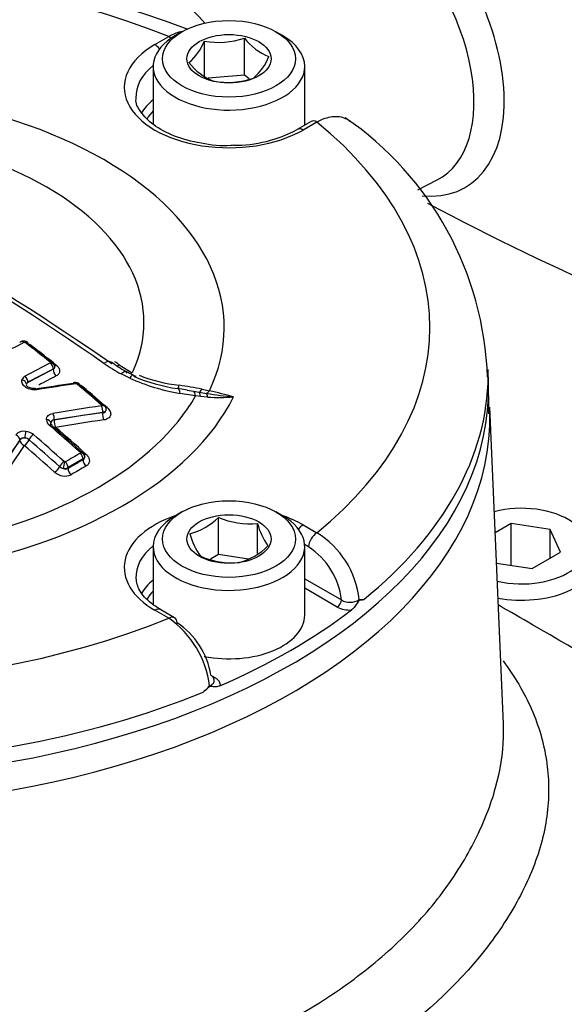
# Paper-space layout 'Sheet1' of a CAD drawing. Units: millimetres. Extents: x 0 to 594, y 0 to 420.
# Drawn here: x 410 to 414, y 378 to 385 of the extents above; entities that cross this region are included whole.
import ezdxf

# ---------------------------------------------------------------- set-up
doc = ezdxf.new("R2010")
doc.units = ezdxf.units.MM
for name, color, linetype in [('II2-04CAP-STD', 7, 'Continuous'), ('II2-04SHW-STD', 7, 'Continuous'), ('TSH-1', 7, 'Continuous')]:
    doc.layers.add(name, color=color, linetype=linetype)

# ---------------------------------------------------------------- blocks, each defined once
blk = doc.blocks.new('SE5')
at = {"layer": 'II2-04CAP-STD', "color": 7, "linetype": 'Continuous'}
for p, q in [((411.4472, 385.1741), (411.4001, 385.1469)), ((412.1661, 385.1469), (412.119, 385.1741)), ((411.2538, 385.0817), (411.3528, 385.1388)), ((411.6073, 384.8402), (411.6073, 385.1066)), ((411.8935, 384.862), (411.8935, 385.1284)), ((411.2415, 384.9258), (411.2415, 384.511)), ((412.3248, 384.5058), (412.3248, 384.9258)), ((411.8935, 384.862), (411.6338, 384.8422)), ((411.9278, 384.8362), (411.8935, 384.862)), ((412.3697, 384.5317), (412.2708, 384.4746)), ((412.4114, 384.5276), (412.3124, 384.4705)), ((410.5266, 382.7605), (410.3463, 382.6654)), ((410.5266, 382.7593), (410.5266, 382.7605)), ((410.9984, 382.791), (411.0917, 382.7342)), ((413.6382, 382.6507), (413.6359, 382.7582)), ((411.0746, 382.6956), (411.0128, 382.7254)), ((410.3463, 382.6654), (410.3463, 382.6642)), ((411.4849, 382.6097), (411.4191, 382.6204)), ((411.5908, 382.6169), (411.643, 382.6053)), ((411.5446, 382.5681), (411.4331, 382.5858)), ((411.4848, 382.6094), (411.5287, 382.6025)), ((411.5287, 382.6025), (411.5698, 382.5955)), ((411.5797, 382.5645), (411.5446, 382.5681)), ((411.5698, 382.5955), (411.6238, 382.5863)), ((411.6305, 382.5603), (411.5797, 382.5645)), ((410.8808, 382.4499), (410.5338, 382.3967)), ((410.8808, 382.4477), (410.8808, 382.4499)), ((410.5338, 382.3967), (410.5338, 382.3944)), ((410.2882, 382.2548), (410.1305, 382.0164)), ((410.2882, 382.2525), (410.2882, 382.2548)), ((410.7401, 382.1172), (410.633, 382.0554)), ((410.633, 382.0554), (410.633, 382.0492)), ((410.7401, 382.111), (410.7401, 382.1172)), ((411.4472, 381.738), (411.4001, 381.7108)), ((412.1661, 381.7108), (412.119, 381.738)), ((411.7084, 381.4329), (411.7084, 381.6993)), ((411.9872, 381.44), (411.9872, 381.6562)), ((412.3124, 381.6456), (412.4114, 381.5884)), ((411.2415, 381.4897), (411.2415, 381.075)), ((412.3525, 381.4876), (412.3242, 381.5039)), ((412.3248, 380.9998), (412.3248, 381.4897)), ((411.7084, 381.4329), (411.6504, 381.3995)), ((411.9226, 381.3998), (411.7084, 381.4329)), ((412.3248, 381.2594), (412.5867, 381.1083)), ((412.5572, 381.0578), (412.3248, 381.192)), ((411.3528, 380.9773), (411.2538, 381.0344)), ((411.3944, 380.9814), (411.2955, 381.0385)), ((411.6608, 380.5654), (411.6826, 380.5529))]:
    blk.add_line(p, q, dxfattribs=at)
for centre, radius, start, end in [((408.8074, 378.1206), 7.5612, 69.20075, 110.73862), ((411.2174, 385.2695), 0.4225, 311.41631, 337.3302), ((411.7076, 385.6785), 0.5806, 260.0488, 288.67102), ((412.2189, 385.3783), 0.4103, 217.51381, 248.6144), ((411.8361, 385.2208), 0.4324, 218.32916, 247.79905), ((411.6794, 385.1591), 0.4225, 311.41631, 337.3302), ((411.7733, 385.3892), 0.5776, 259.97433, 288.74549), ((411.2871, 382.625), 2.3453, 1.89561, 55.52184), ((411.8188, 385.3189), 0.9577, 269.81617, 298.16373), ((399.9693, 367.1629), 19.0733, 55.07406, 64.92594), ((400.1874, 367.3914), 18.7894, 55.07368, 64.92632), ((414.469, 374.8746), 9.0806, 117.20385, 122.83081), ((410.3209, 382.9413), 0.01, 51.78139, 108.53584), ((403.1666, 373.6489), 11.7375, 51.29728, 52.40651), ((410.2991, 382.8303), 0.1212, 53.4649, 74.7556), ((403.2209, 373.6781), 11.686, 51.40109, 52.41795), ((414.3546, 375.2846), 8.4466, 117.10126, 118.48945), ((410.5032, 382.8048), 0.00478, 8.90513, 56.47999), ((410.5059, 382.8056), 0.002, 292.87738, 359.45348), ((410.5019, 382.7801), 0.0362, 358.32074, 55.28765), ((410.5192, 382.7775), 0.0197, 292.27784, 1.86429), ((410.5182, 382.7794), 0.0207, 294.06138, 356.55273), ((411.7045, 383.9962), 1.4469, 235.70125, 241.44033), ((411.5345, 383.61), 0.9943, 233.27533, 240.52125), ((400.7208, 368.169), 17.8727, 54.89725, 55.01483), ((410.3444, 382.6699), 0.0428, 116.02512, 162.58455), ((411.2908, 383.1527), 0.4753, 238.99546, 248.98192), ((411.685, 384.0486), 1.4843, 245.71867, 260.22735), ((411.61, 383.9138), 1.3082, 247.10021, 261.47222), ((411.5853, 383.8887), 1.2547, 249.23529, 262.76553), ((410.3556, 382.646), 0.0216, 115.60952, 165.41787), ((412.0111, 372.7915), 9.9558, 97.74489, 99.36992), ((412.0326, 372.7705), 9.9746, 97.73951, 99.3654), ((410.685, 382.6208), 0.0434, 46.73454, 100.52735), ((410.6902, 382.6415), 0.0127, 50.42293, 93.88718), ((402.6862, 373.0615), 12.4963, 49.06893, 50.12204), ((410.6618, 382.5344), 0.1251, 51.42234, 69.75452), ((402.7425, 373.0931), 12.4417, 49.15412, 50.13144), ((411.1202, 380.2776), 2.3862, 78.62639, 82.60585), ((412.086, 385.3399), 2.7922, 260.47026, 264.44311), ((411.7188, 383.885), 1.3277, 266.18459, 274.18184), ((410.4076, 377.4449), 5.3062, 74.61135, 76.53673), ((412.1882, 372.7609), 9.8239, 97.69268, 99.74798), ((410.8681, 382.4963), 0.00799, 21.8523, 50.59873), ((410.8705, 382.4767), 0.033, 12.49497, 54.92338), ((410.886, 382.4752), 0.0189, 349.59845, 27.15269), ((410.5336, 382.4017), 0.0553, 181.90747, 232.78371), ((402.139, 372.6286), 12.8282, 48.02169, 49.32436), ((402.196, 372.6612), 12.7747, 48.02881, 49.33264), ((410.3161, 382.2415), 0.0742, 78.79844, 139.51492), ((410.3194, 382.2126), 0.0544, 50.49251, 83.74877), ((410.3193, 382.2114), 0.1036, 50.47374, 83.76805), ((402.017, 372.5571), 12.8367, 48.01361, 49.31537), ((402.0255, 372.5622), 12.7791, 48.02448, 49.32783), ((415.1049, 374.446), 8.871, 119.61691, 120.41855), ((410.7138, 382.1585), 0.00853, 12.09874, 50.76201), ((410.7199, 382.16), 0.00223, 296.88213, 7.28749), ((410.7122, 382.1372), 0.0391, 3.49009, 50.98119), ((410.7273, 382.1327), 0.0251, 300.54956, 9.761), ((410.6129, 382.1087), 0.0614, 228.61664, 257.22477), ((410.605, 382.1088), 0.0603, 264.5627, 297.60364), ((410.6133, 382.1089), 0.0137, 228.11032, 256.1504), ((410.6113, 382.1001), 0.00469, 254.94672, 297.41397), ((410.6099, 382.103), 0.1083, 227.88021, 294.36152), ((410.6158, 382.0834), 0.0383, 244.58816, 296.69826), ((411.3893, 382.0163), 0.4497, 284.80808, 315.19192), ((411.931, 382.2151), 0.5617, 246.66052, 275.75152), ((412.4502, 381.7732), 0.4775, 194.18598, 215.6062), ((412.0154, 381.7209), 0.5298, 195.25288, 214.5393), ((412.0823, 381.0461), 0.6344, 5.88395, 58.74999), ((411.7429, 381.8122), 0.4497, 284.80808, 315.19192), ((411.8025, 381.9423), 0.5676, 246.81412, 275.59793), ((412.0668, 381.0492), 0.5232, 6.47588, 56.90568), ((412.6477, 381.2103), 0.1189, 239.11605, 303.49586), ((412.729, 381.1855), 0.076, 258.075, 283.73817), ((412.6445, 381.2241), 0.1878, 242.29814, 274.74834), ((410.958, 380.4103), 0.6909, 6.92992, 55.14899), ((411.1178, 380.49), 0.5412, 8.42399, 57.1082), ((411.4006, 380.6912), 0.3133, 309.43212, 320.9208)]:
    blk.add_arc(centre, radius, start, end, dxfattribs=at)
for centre, major_axis, ratio, start_param, end_param in [((408.8074, 383.058), (4.4122, 0), 0.57735, 0.955878, 2.185715), ((411.7831, 384.7761), (0.7486, 0), 0.57735, 2.356194, 5.497787), ((411.7831, 384.9258), (0.5417, 0), 0.57735, 2.356194, 6.283185), ((411.2538, 385.0136), (-0.0417, 0.0722), 0.57735, 4.904041, 5.497787), ((411.3528, 385.0708), (-0.0417, 0.0722), 0.57735, 5.224777, 5.497787), ((411.7831, 384.9258), (0.5417, 0), 0.57735, 0, 0.785398), ((411.7831, 384.7092), (0.6652, 0), 0.57735, 2.521921, 3.167777), ((408.8074, 383.058), (-2.942, 0), 0.57735, 2.87179, 4.982192), ((411.7831, 384.4693), (0.6601, 0), 0.57735, 2.533208, 2.825243), ((411.7831, 384.4359), (0.6184, 0), 0.57735, -3.645198, -3.467851), ((408.8074, 383.0941), (-2.3682, 0), 0.57735, 2.876376, 4.977606), ((412.4114, 384.4596), (0.0417, -0.0722), 0.57735, 2.356194, 3.141593), ((408.8074, 383.058), (-4.4122, 0), 0.57735, 2.526674, 3.756511), ((412.3124, 384.4024), (0.0417, -0.0722), 0.57735, 2.356194, 3.145125), ((410.3119, 382.9223), (0.0171, -0.0334), 0.609041, 3.140881, 3.622774), ((410.3119, 382.9223), (0.0171, -0.0334), 0.609041, 2.221757, 3.140881), ((410.3213, 382.9207), (-0.0229, -0.0297), 0.474463, 3.142196, 3.940672), ((410.3213, 382.9207), (-0.0229, -0.0297), 0.474463, 2.540572, 3.142196), ((410.3779, 382.9595), (0.0254, 0.033), 0.474927, 3.708564, 3.932695), ((409.2475, 375.7661), (-4.8484, 8.3976), 0.57735, -0.976316, -0.950024), ((410.1435, 374.7406), (4.7827, 8.2838), 0.57735, 0.728724, 0.755413), ((410.4993, 382.7809), (-0.0234, -0.0293), 0.456857, 3.046643, 3.949729), ((410.5001, 382.7758), (0.0171, -0.0334), 0.609219, 0.815483, 2.194457), ((410.5014, 382.7776), (-0.0375, -0.0013), 0.754169, 3.113693, 4.511432), ((410.5561, 382.7423), (0.019, -0.0371), 0.609126, 3.95698, 5.328551), ((410.5561, 382.8196), (0.026, 0.0325), 0.457302, 3.547871, 3.941736), ((410.8606, 382.701), (-0.0753, -0.1101), 0.366809, 2.81993, 3.879135), ((411.0289, 382.8923), (0.0753, 0.1101), 0.366809, 3.665237, 3.855202), ((408.8074, 382.7238), (-4.8288, 0), 0.57735, 3.136908, 3.153936), ((410.3198, 382.6807), (0.0179, -0.033), 0.594453, 0.800898, 2.179843), ((410.1672, 374.7269), (4.7622, 8.2484), 0.57735, 0.728724, 0.747275), ((411.0435, 382.597), (-0.0548, -0.1216), 0.142577, 3.135767, 3.833708), ((408.8074, 382.7238), (-4.8288, 0), 0.57735, 2.525029, 3.136908), ((408.8074, 382.6163), (-4.8311, 0), 0.57735, 0, 3.153936), ((410.2978, 382.6552), (0.0362, -0.0099), 0.748031, 0.217857, 1.615961), ((410.4032, 382.5849), (0.0061, -0.037), 0.386514, 2.331123, 3.173991), ((410.6821, 382.6269), (0.005, -0.0372), 0.403684, 3.141566, 3.739195), ((410.6821, 382.6269), (0.005, -0.0372), 0.403684, 2.342401, 3.141566), ((410.691, 382.624), (-0.024, -0.0288), 0.437443, 3.142917, 3.958938), ((410.691, 382.624), (-0.024, -0.0288), 0.437443, 2.562807, 3.142917), ((410.748, 382.6627), (0.0267, 0.032), 0.437863, 3.688498, 3.950938), ((409.2475, 375.7661), (-4.8484, 8.3976), 0.57735, -1.030813, -1.004784), ((411.397, 382.4888), (-0.0221, -0.1315), 0.225417, 3.143879, 3.244034), ((411.435, 382.7514), (0.0179, 0.1321), 0.086833, 3.279799, 3.774571), ((411.397, 382.4888), (-0.0221, -0.1315), 0.225417, 2.438333, 3.143879), ((411.5927, 382.7255), (-0.0283, -0.1303), 0.263553, 0.147356, 0.645708), ((408.8074, 383.058), (3.1291, 0), 0.57735, 4.993395, 6.004393), ((408.8074, 383.0886), (2.8819, 0), 0.57735, 5.033056, 5.96497), ((411.5071, 382.4712), (0.0193, 0.1319), 0.26655, 5.574705, 6.21482), ((411.5469, 382.4655), (0.019, 0.132), 0.21701, 5.591523, 6.137582), ((411.643, 382.7142), (-0.0304, -0.1298), 0.307299, 0.259052, 0.651911), ((411.6045, 382.4584), (0.0135, 0.1326), 0.185281, -0.676364, -0.250682), ((410.8652, 382.4757), (-0.0246, -0.0283), 0.419385, 3.057987, 3.966838), ((410.8652, 382.4696), (0.005, -0.0372), 0.415738, 0.95669, 2.317265), ((410.8676, 382.4725), (-0.0357, -0.0115), 0.677372, 3.141265, 4.277788), ((410.9224, 382.5143), (0.0273, 0.0315), 0.419778, 3.592589, 3.958836), ((410.5183, 382.4164), (0.0063, -0.037), 0.394265, 0.942158, 2.302664), ((409.6626, 374.4257), (7.4862, 5.8938), 0.743311, 0.900422, 0.94072), ((410.898, 382.4258), (0.0056, -0.0413), 0.415602, 4.098186, 5.451198), ((410.4719, 382.3735), (0.0375, -0.0011), 0.716815, 0.025213, 1.420564), ((410.4936, 382.3315), (-0.0244, -0.0284), 0.423801, 3.12848, 4.013199), ((410.4936, 382.3315), (-0.0244, -0.0284), 0.423801, 2.617839, 3.12848), ((410.551, 382.3725), (0.0071, -0.0411), 0.394147, 4.083675, 5.436687), ((410.551, 382.3725), (0.0271, 0.0316), 0.424233, 3.648661, 4.005099), ((409.6761, 374.4085), (7.4542, 5.8686), 0.743311, 0.900422, 0.94072), ((408.917, 375.5753), (-4.8577, 8.4138), 0.57735, -1.057171, -1.02444), ((410.2541, 382.2638), (-0.031, 0.0211), 0.680995, 3.621162, 4.981915), ((410.3261, 382.2426), (-0.0417, 0), 0.57735, 4.73082, 5.856548), ((410.3247, 382.2883), (0.0044, 0.0372), 0.104508, 4.104495, 5.499843), ((410.3791, 382.2653), (0.0244, 0.0284), 0.423905, 0.888329, 2.283686), ((410.6868, 375.0188), (2.4187, 9.2163), 0.337876, 0.76165, 0.801951), ((410.7165, 375.011), (2.4084, 9.1769), 0.337876, 0.76165, 0.801951), ((410.3261, 382.2426), (-0.0345, 0.0234), 0.681138, 0.479664, 1.832922), ((410.3261, 382.2426), (0.0271, 0.0316), 0.424231, 4.037695, 5.425083), ((408.6931, 375.446), (-4.8577, 8.4137), 0.57735, -1.057174, -1.024443), ((410.7118, 382.1396), (-0.0251, -0.0279), 0.400785, 3.142678, 4.022579), ((410.7135, 382.1325), (-0.0185, 0.0326), 0.581793, 3.930883, 5.228609), ((410.7147, 382.1348), (-0.0372, -0.0049), 0.67562, 3.141724, 4.425389), ((410.7695, 382.1805), (0.0279, 0.031), 0.401176, 3.590167, 4.014502), ((410.5446, 382.0506), (0.0279, 0.031), 0.401173, 4.047099, 5.432392), ((410.5973, 382.0734), (0.0251, 0.0279), 0.400878, 0.897696, 2.29096), ((410.6031, 382.0703), (0.0085, 0.0365), 0.038736, 4.090769, 5.4837), ((410.6065, 382.0707), (-0.019, 0.0323), 0.572458, 3.922807, 5.220533), ((410.6889, 374.4257), (4.6883, 8.1204), 0.57735, 0.777682, 0.793828), ((410.7102, 374.4134), (4.6683, 8.0857), 0.57735, 0.777682, 0.793828), ((410.7695, 382.094), (-0.0206, 0.0362), 0.581788, 0.789286, 2.079469), ((410.6625, 382.0322), (-0.0211, 0.0359), 0.572463, 0.781218, 2.071401), ((411.7831, 381.34), (0.7486, 0), 0.57735, 2.104648, 3.926991), ((411.7831, 381.4897), (-0.5417, 0), 0.57735, 5.497787, 6.283185), ((411.7831, 381.4897), (-0.5417, 0), 0.57735, 0, 3.926991), ((411.7831, 381.34), (0.7486, 0), 0.57735, 0.785398, 1.036945), ((412.3124, 381.5775), (0.0417, 0.0722), 0.57735, 0.785398, 1.379144), ((412.4114, 381.5204), (0.0417, 0.0722), 0.57735, 0.785398, 2.338741), ((411.7831, 381.2731), (0.6652, 0), 0.57735, 2.521921, 3.17097), ((411.7831, 381.0332), (0.6601, 0), 0.57735, 2.533208, 2.817728), ((411.7831, 380.9998), (0.6184, 0), 0.57735, -3.645198, -3.471441), ((412.5572, 381.0918), (0.0208, 0.0361), 0.57735, 3.926991, 5.480334), ((411.2538, 380.9663), (-0.0417, -0.0722), 0.57735, 3.141593, 3.926991), ((411.7831, 380.9998), (-0.5417, 0), 0.57735, 1.23881, 3.141593), ((408.8074, 382.7178), (4.829, 0), 0.57735, 5.359515, 5.63606), ((408.8074, 383.058), (-4.4122, 0), 0.57735, 0.955878, 2.185715), ((411.3528, 380.9092), (-0.0417, -0.0722), 0.57735, 3.141593, 3.926991), ((411.3528, 380.9092), (-0.0417, -0.0722), 0.57735, 2.373648, 3.141593), ((411.6826, 380.5869), (0.0208, 0.0361), 0.57735, 3.571278, 3.926991), ((408.8074, 382.7238), (4.8288, 0), 0.57735, 4.095825, 5.328953)]:
    blk.add_ellipse(centre, major_axis=major_axis, ratio=ratio, start_param=start_param, end_param=end_param, dxfattribs=at)
for centre, major_axis in [((411.7831, 384.9802), (-0.475, 0)), ((411.7831, 384.9802), (0.3009, 0)), ((411.7831, 381.5441), (0.475, 0)), ((411.7831, 381.5441), (-0.3009, 0))]:
    blk.add_ellipse(centre, major_axis=major_axis, ratio=0.57735, dxfattribs=at)
for points, knots in [([(411.3528, 385.1388), (411.3706, 385.1498), (411.3881, 385.1587), (411.4201, 385.1712), (411.4346, 385.1755), (411.4488, 385.1783)], [0, 0, 0, 0, 0.125, 0.125, 0.2305486, 0.2305486, 0.2305486, 0.2305486]), ([(411.8157, 384.3612), (411.8084, 384.3604), (411.7359, 384.3527), (411.579, 384.372), (411.3885, 384.422), (411.2354, 384.5043), (411.1464, 384.6003), (411.1127, 384.6663), (411.1197, 384.6977), (411.1204, 384.7008)], [0, 0, 0, 0, 0.018381, 0.213724, 0.408355, 0.60079, 0.790809, 0.981947, 1, 1, 1, 1]), ([(412.6474, 384.5324), (412.638, 384.54), (412.6278, 384.5464), (412.6032, 384.5579), (412.5883, 384.5622), (412.5562, 384.5667), (412.5394, 384.5668), (412.5046, 384.5628), (412.4864, 384.5586), (412.4492, 384.5461), (412.4304, 384.5379), (412.4114, 384.5276)], [0.4009415, 0.4009415, 0.4009415, 0.4009415, 0.5, 0.5, 0.625, 0.625, 0.75, 0.75, 0.875, 0.875, 1, 1, 1, 1]), ([(410.3438, 382.95), (410.3423, 382.9513), (410.3378, 382.9553), (410.326, 382.9597), (410.3122, 382.9609), (410.3008, 382.9589), (410.2964, 382.9561), (410.2951, 382.9552)], [0, 0, 0, 0, 0.105858, 0.372663, 0.679509, 0.917071, 1, 1, 1, 1]), ([(410.5486, 382.7884), (410.5563, 382.7823), (410.5624, 382.7754), (410.5707, 382.7612), (410.5729, 382.7537), (410.573, 382.7395), (410.5709, 382.7326), (410.5626, 382.7205), (410.5564, 382.7154), (410.5486, 382.7114)], [0, 0, 0, 0, 0.25, 0.25, 0.5, 0.5, 0.75, 0.75, 1, 1, 1, 1]), ([(411.0128, 382.7254), (411.0181, 382.7312), (411.0231, 382.7358), (411.032, 382.7424), (411.036, 382.7444), (411.0426, 382.7455), (411.0452, 382.7447), (411.0489, 382.7403), (411.05, 382.7368), (411.0503, 382.732)], [0, 0, 0, 0, 0.25, 0.25, 0.5, 0.5, 0.75, 0.75, 1, 1, 1, 1]), ([(410.4094, 382.6121), (410.403, 382.6111), (410.3963, 382.6107), (410.3827, 382.6111), (410.3757, 382.612), (410.3553, 382.6164), (410.3421, 382.6219), (410.3205, 382.6362), (410.3122, 382.6451), (410.3025, 382.6638), (410.3011, 382.6737), (410.3036, 382.6827)], [0, 0, 0, 0, 0.125, 0.125, 0.25, 0.25, 0.5, 0.5, 0.75, 0.75, 1, 1, 1, 1]), ([(410.397, 382.622), (410.3967, 382.6219), (410.3933, 382.621), (410.3827, 382.6209), (410.3681, 382.623), (410.3536, 382.6282), (410.3423, 382.6352), (410.3358, 382.6421), (410.3342, 382.6459), (410.3341, 382.646), (410.3341, 382.6459)], [0, 0, 0, 0, 0.0103549, 0.1528912, 0.2985503, 0.4481501, 0.5963841, 0.7387011, 0.8787439, 0.9784259, 0.9784259, 0.9784259, 0.9784259]), ([(410.9134, 382.4844), (410.9227, 382.4764), (410.9298, 382.4672), (410.9378, 382.4485), (410.9388, 382.4389), (410.9353, 382.4257), (410.9334, 382.4217), (410.928, 382.4141), (410.9245, 382.4107), (410.9162, 382.4049), (410.9114, 382.4024), (410.9009, 382.3985), (410.8952, 382.3971), (410.8891, 382.3963)], [0, 0, 0, 0, 0.25, 0.25, 0.5, 0.5, 0.625, 0.625, 0.75, 0.75, 0.875, 0.875, 1, 1, 1, 1]), ([(410.4783, 382.3999), (410.4786, 382.4104), (410.4832, 382.4202), (410.4996, 382.4353), (410.5112, 382.4406), (410.5249, 382.443)], [0, 0, 0, 0, 0.5, 0.5, 1, 1, 1, 1]), ([(410.9052, 382.4718), (410.9052, 382.4681), (410.9037, 382.4644), (410.8967, 382.4561), (410.8895, 382.4521), (410.8808, 382.4499)], [0.1677536, 0.1677536, 0.1677536, 0.1677536, 0.5, 0.5, 1, 1, 1, 1]), ([(410.8808, 382.4477), (410.8894, 382.4478), (410.8968, 382.4508), (410.9038, 382.4599), (410.9051, 382.4645), (410.9052, 382.4694)], [0, 0, 0, 0, 0.5, 0.5, 0.825765, 0.825765, 0.825765, 0.825765]), ([(410.5338, 382.3967), (410.5267, 382.3961), (410.5205, 382.3934), (410.5119, 382.385), (410.5095, 382.3793), (410.5094, 382.373)], [0, 0, 0, 0, 0.5, 0.5, 1, 1, 1, 1]), ([(410.5185, 382.36), (410.5167, 382.3614), (410.5126, 382.3649), (410.5097, 382.3702), (410.5094, 382.3723), (410.5094, 382.3722), (410.5094, 382.3722)], [0, 0, 0, 0, 0.189955, 0.541441, 0.916406, 1, 1, 1, 1]), ([(410.3254, 382.2666), (410.3177, 382.2684), (410.3099, 382.2684), (410.2968, 382.2642), (410.2914, 382.2602), (410.2882, 382.2548)], [0, 0, 0, 0, 0.5, 0.5, 1, 1, 1, 1]), ([(410.7611, 382.152), (410.7687, 382.1452), (410.7748, 382.1376), (410.7831, 382.1218), (410.7853, 382.1135), (410.7855, 382.0976), (410.7835, 382.0898), (410.7752, 382.0762), (410.769, 382.0704), (410.7611, 382.0659)], [0, 0, 0, 0, 0.25, 0.25, 0.5, 0.5, 0.75, 0.75, 1, 1, 1, 1]), ([(411.2955, 381.0385), (411.27, 381.0545), (411.2078, 381.0943), (411.1342, 381.1782), (411.1239, 381.2321), (411.1195, 381.2633)], [0, 0, 0, 0, 0.210511, 0.614379, 1, 1, 1, 1]), ([(412.7471, 381.1117), (412.7398, 381.1096), (412.7329, 381.1095), (412.7224, 381.1086), (412.7188, 381.1083), (412.711, 381.1025), (412.7073, 381.0972), (412.697, 381.0817), (412.6902, 381.0709), (412.6758, 381.0518), (412.668, 381.0431), (412.66, 381.0369)], [0, 0, 0, 0, 0.25, 0.25, 0.375, 0.375, 0.5, 0.5, 0.75, 0.75, 1, 1, 1, 1]), ([(411.6438, 380.4936), (411.6536, 380.4977), (411.6617, 380.5029), (411.6735, 380.5152), (411.6769, 380.5221), (411.6781, 380.5314), (411.6781, 380.5337), (411.6778, 380.536)], [0, 0, 0, 0, 0.25, 0.25, 0.5, 0.5, 0.5796322, 0.5796322, 0.5796322, 0.5796322]), ([(411.6778, 380.536), (411.6772, 380.5409), (411.6755, 380.5458), (411.6683, 380.5573), (411.6617, 380.5637), (411.6531, 380.5693)], [0.5796322, 0.5796322, 0.5796322, 0.5796322, 0.75, 0.75, 1, 1, 1, 1]), ([(411.6826, 380.5529), (411.6893, 380.549), (411.6951, 380.5448), (411.7051, 380.5356), (411.7093, 380.5307), (411.7186, 380.5154), (411.7209, 380.5044), (411.7187, 380.4935)], [0, 0, 0, 0, 0.25, 0.25, 0.5, 0.5, 1, 1, 1, 1]), ([(411.7187, 380.4935), (411.7081, 380.4888), (411.6977, 380.4871), (411.6828, 380.4867), (411.678, 380.4869), (411.6684, 380.4878), (411.6637, 380.4884), (411.654, 380.4892), (411.6489, 380.4894), (411.6382, 380.4843), (411.6333, 380.4797), (411.619, 380.4663), (411.6097, 380.4571), (411.5996, 380.4492)], [0, 0, 0, 0, 0.25, 0.25, 0.375, 0.375, 0.5, 0.5, 0.625, 0.625, 0.75, 0.75, 1, 1, 1, 1])]:
    blk.add_open_spline(points, degree=3, knots=knots, dxfattribs=at)
blk.add_open_spline([(410.7523, 382.1345), (410.7522, 382.128), (410.7478, 382.1217), (410.7401, 382.1172)], degree=3, dxfattribs=at)
at = {"layer": 'II2-04SHW-STD', "color": 7, "linetype": 'Continuous'}
for p, q in [((413.1343, 384.042), (413.2709, 384.1133)), ((413.7447, 380.2226), (413.6478, 382.4883)), ((413.8003, 381.6546), (413.6863, 381.5888)), ((414.0791, 381.6115), (413.8003, 381.6546)), ((413.8003, 381.3557), (413.8003, 381.6546)), ((414.1538, 381.4505), (414.0791, 381.6115)), ((414.0791, 381.4073), (414.0791, 381.6115)), ((413.9497, 381.3326), (414.1538, 381.4505)), ((413.6955, 381.3719), (413.9497, 381.3326))]:
    blk.add_line(p, q, dxfattribs=at)
for centre, radius, start, end in [((417.3974, 394.5742), 9.4985, 242.98495, 261.89792), ((422.4975, 401.3715), 19.7476, 241.92126, 250.97061)]:
    blk.add_arc(centre, radius, start, end, dxfattribs=at)
for centre, major_axis, start_param, end_param in [((413.8602, 385.8398), (4.375, -7.5777), 0.363364, 2.778701), ((413.8602, 385.8398), (3.2917, -5.7013), 0.372135, 2.77057), ((412.7983, 385.2267), (-0.6737, 1.1668), 2.750931, 5.194395), ((412.6855, 385.1615), (-0.6004, 1.04), 3.116897, 5.194395), ((411.1349, 384.2663), (-0.8333, 1.4434), 5.081592, 6.283185), ((408.8074, 382.4193), (-4.8419, 0), 3.150892, 3.166288), ((408.8074, 382.4193), (-4.8419, 0), 0, 3.150892), ((413.875, 381.4936), (-0.4688, 0), 1.190755, 5.141821), ((413.875, 381.4256), (0.5521, 0), 4.401768, 6.283185)]:
    blk.add_ellipse(centre, major_axis=major_axis, ratio=0.57735, start_param=start_param, end_param=end_param, dxfattribs=at)
for points, knots in [([(413.7769, 392.7037), (413.8793, 392.6432), (414.132, 392.4926), (414.5908, 392.1786), (415.1132, 391.7663), (415.6303, 391.3022), (416.1319, 390.7945), (416.6155, 390.2459), (417.0765, 389.6613), (417.5113, 389.0454), (417.9162, 388.4031), (418.2879, 387.7399), (418.6233, 387.061), (418.9197, 386.3722), (419.1748, 385.6791), (419.3863, 384.9874), (419.5528, 384.3029), (419.6728, 383.6313), (419.7456, 382.978), (419.7708, 382.3486), (419.7484, 381.7479), (419.6787, 381.1818), (419.5629, 380.652), (419.4014, 380.1724), (419.2478, 379.8224), (419.1485, 379.669), (419.1235, 379.6307)], [0, 0, 0, 0, 0.022997, 0.066816, 0.11066, 0.154521, 0.198399, 0.242294, 0.286203, 0.330122, 0.374049, 0.417978, 0.461907, 0.505828, 0.54974, 0.593637, 0.637516, 0.681374, 0.725207, 0.769017, 0.812805, 0.856581, 0.900356, 0.944156, 0.988021, 1, 1, 1, 1]), ([(413.7769, 390.9346), (413.8648, 390.8825), (414.0819, 390.7525), (414.476, 390.4761), (414.9234, 390.1077), (415.3633, 389.6894), (415.7859, 389.2294), (416.1877, 388.7317), (416.5638, 388.2021), (416.9101, 387.6462), (417.2226, 387.0704), (417.498, 386.4809), (417.7332, 385.8844), (417.9256, 385.2876), (418.0733, 384.6971), (418.1747, 384.1195), (418.2289, 383.5614), (418.2357, 383.0289), (418.1953, 382.5284), (418.1088, 382.0631), (417.9765, 381.6471), (417.8482, 381.3502), (417.7634, 381.2252), (417.7439, 381.1967)], [0, 0, 0, 0, 0.02649, 0.077016, 0.127584, 0.178182, 0.22881, 0.279466, 0.330141, 0.38083, 0.431523, 0.482211, 0.532885, 0.583535, 0.634154, 0.684735, 0.735272, 0.785765, 0.836222, 0.886666, 0.937129, 0.987687, 1, 1, 1, 1]), ([(419.8595, 376.5696), (419.8438, 376.7031), (419.8145, 376.9199), (419.6747, 377.2401), (419.5051, 377.4808), (419.2488, 377.7538), (418.9008, 377.9995), (418.4259, 378.2782), (417.9869, 378.5328), (417.5507, 378.7867), (417.0755, 379.068), (416.501, 379.4112), (415.786, 379.8415), (414.9302, 380.3554), (414.2052, 380.786), (413.7917, 381.0238), (413.7111, 381.0698)], [0, 0, 0, 0, 0.038006, 0.0730025, 0.1034751, 0.1285997, 0.1885171, 0.2427851, 0.298651, 0.3571531, 0.4174824, 0.4975812, 0.5974499, 0.7166315, 0.8543353, 0.8874611, 0.8874611, 0.8874611, 0.8874611]), ([(413.7427, 380.6725), (413.7836, 380.6177), (413.8209, 380.5618), (413.9233, 380.3881), (413.976, 380.2676), (414.047, 380.0241), (414.0658, 379.9003), (414.0703, 379.6493), (414.0554, 379.5194), (413.9871, 379.2574), (413.9354, 379.1262), (413.7983, 378.8629), (413.7123, 378.7307), (413.4102, 378.3454), (413.1553, 378.1095), (412.6996, 377.7916), (412.5338, 377.6908), (412.1843, 377.5059), (412.0003, 377.4214), (411.614, 377.2679), (411.4092, 377.1992), (410.9789, 377.0699), (410.7563, 377.0113), (410.5275, 376.9595)], [0.281918, 0.281918, 0.281918, 0.281918, 0.3125, 0.3125, 0.375, 0.375, 0.4375, 0.4375, 0.5, 0.5, 0.5625, 0.5625, 0.625, 0.625, 0.75, 0.75, 0.8125, 0.8125, 0.875, 0.875, 0.9375, 0.9375, 1, 1, 1, 1]), ([(410.3949, 377.4231), (410.8218, 377.5486), (411.2312, 377.6715), (411.7862, 377.8864), (411.9622, 377.9659), (412.2956, 378.141), (412.4534, 378.2369), (412.7413, 378.4395), (412.8726, 378.5466), (413.1102, 378.7722), (413.217, 378.8913), (413.4024, 379.1385), (413.4799, 379.266), (413.6062, 379.5174), (413.655, 379.642), (413.7229, 379.8888), (413.7418, 380.0094), (413.7463, 380.159), (413.7461, 380.1916), (413.7447, 380.224)], [0, 0, 0, 0, 0.125, 0.125, 0.1875, 0.1875, 0.25, 0.25, 0.3125, 0.3125, 0.375, 0.375, 0.4375, 0.4375, 0.5, 0.5, 0.5625, 0.5625, 0.5799908, 0.5799908, 0.5799908, 0.5799908])]:
    blk.add_open_spline(points, degree=3, knots=knots, dxfattribs=at)
blk.add_open_spline([(413.6408, 382.4405), (413.6411, 382.509), (413.6409, 382.568), (413.6358, 382.6277)], degree=3, dxfattribs=at)

psp = doc.layouts.new('Sheet1')

# ---------------------------------------------------------------- block references
at = {"layer": 'TSH-1'}
psp.add_blockref('SE5', (0, 0), dxfattribs=at)

doc.saveas('drawing.dxf')
